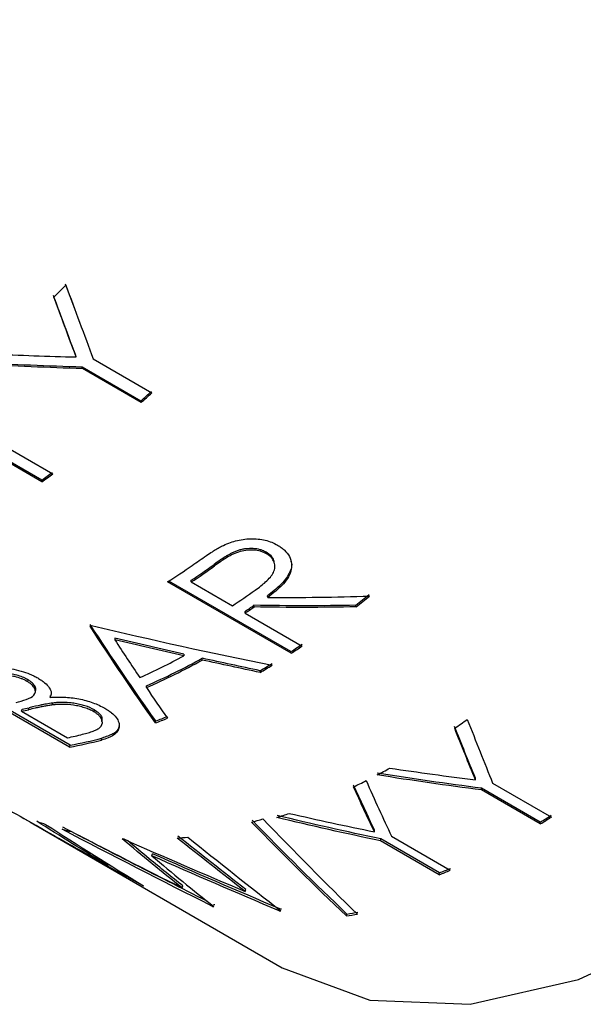
# Model space of a CAD drawing. Extents: x 1.3 to 30.3, y 1.9 to 20.2.
# Drawn here: x 2.8 to 2.9, y 5.3 to 5.5 of the extents above; entities that cross this region are included whole.
import ezdxf

# ---------------------------------------------------------------- set-up
doc = ezdxf.new("R2010")
doc.units = 0
doc.header["$MEASUREMENT"] = 0
doc.layers.get('0').update_dxf_attribs({"linetype": 'CONTINUOUS'})

msp = doc.modelspace()

# ---------------------------------------------------------------- linework, layer by layer
at = {"color": 7, "linetype": 'Continuous'}
for p, q in [((2.819050622589037, 5.418704746047538), (2.821160759602289, 5.413035660043611)), ((2.821540017238466, 5.40193325743569), (2.821440639582739, 5.402267698357688)), ((2.82543651293042, 5.401498652908967), (2.838881740428463, 5.393736888288154)), ((2.836349640847969, 5.391844265772527), (2.822904413349927, 5.399606030393342)), ((2.823000523967738, 5.39926861814097), (2.822904413349927, 5.399606030393342)), ((2.83644575146578, 5.391506853520155), (2.823000523967738, 5.39926861814097)), ((2.83644575146578, 5.391506853520155), (2.836349640847969, 5.391844265772527)), ((2.813639838134856, 5.373750902579728), (2.800194610636813, 5.381512667200542)), ((2.813675227355037, 5.373365112350904), (2.800229999856995, 5.381126876971718)), ((2.802752997487069, 5.38290467000002), (2.816198224985112, 5.375142905379205)), ((2.813675227355037, 5.373365112350904), (2.813639838134856, 5.373750902579728)), ((2.865150595072933, 5.356875536316189), (2.865088396336576, 5.357241532626004)), ((2.853187637897385, 5.35408054965146), (2.853144920684135, 5.354461168996951)), ((2.87076329946406, 5.334092115307385), (2.842479028216599, 5.35042027754384)), ((2.870741402674232, 5.334486961200648), (2.842790372777502, 5.350622747300167)), ((2.847911778645619, 5.350416701944209), (2.847883130390372, 5.350807091550253)), ((2.847911778645619, 5.350416701944209), (2.857339869061439, 5.344973981198724)), ((2.865415435066851, 5.346890514259418), (2.865372987837983, 5.347271327288485)), ((2.862295050315412, 5.344696612178126), (2.862260924112548, 5.345083275612743)), ((2.885642234782341, 5.344727352863353), (2.885580660831664, 5.345093838123132)), ((2.860240819958614, 5.343299297892421), (2.860212171703369, 5.343689687498467)), ((2.860240819958614, 5.343299297892421), (2.873295098995905, 5.335763223014058)), ((2.830414794794323, 5.337588509448698), (2.830389752342115, 5.337166807775935)), ((2.846185380382744, 5.333918647559493), (2.846173615140912, 5.33350381133928)), ((2.87076329946406, 5.334092115307385), (2.870741402674232, 5.334486961200648)), ((2.850411184252707, 5.332557141079745), (2.850419385179299, 5.332970035931835)), ((2.820154376608448, 5.313052483184203), (2.792431468175951, 5.329056577565556)), ((2.863657815894884, 5.3297016204264), (2.863654867061241, 5.330108174306012)), ((2.820041013970292, 5.312600325852394), (2.79175674272283, 5.328928488088848)), ((2.81030874751956, 5.327652922896281), (2.810391464107517, 5.328097613738397)), ((2.837626999956474, 5.32623510341627), (2.83766929204119, 5.32666485703546)), ((2.815564817244869, 5.323998470038854), (2.815649427549469, 5.324443721497332)), ((2.816070865684838, 5.322267109714253), (2.816159928428726, 5.322713628766983)), ((2.809036072734036, 5.32082491824674), (2.809143003487757, 5.321275797759608)), ((2.809036072734036, 5.32082491824674), (2.819552019736298, 5.31475419126139)), ((2.810643227381314, 5.321176763041485), (2.810745872389309, 5.321626704301566)), ((2.825624086177559, 5.320690851838903), (2.825701151001176, 5.321133793946441)), ((2.839698053901472, 5.31815634004832), (2.839758997766477, 5.318593681342273)), ((2.827352861562952, 5.314232086119615), (2.827446725940861, 5.314679892090712)), ((2.820041013970292, 5.312600325852394), (2.820154376608448, 5.313052483184203)), ((2.912982770119643, 5.305125917228529), (2.912970999701524, 5.305527166402392)), ((2.916930996229296, 5.304359920607099), (2.930376223727338, 5.296598155986284)), ((2.927830961629535, 5.295439506147005), (2.914385734131493, 5.303201270767818)), ((2.914394106390473, 5.30279794805056), (2.914385734131493, 5.303201270767818)), ((2.927839333888516, 5.295036183429746), (2.914394106390473, 5.30279794805056)), ((2.810900633376216, 5.29547653998197), (2.868744667998456, 5.262083889577099)), ((2.927839333888516, 5.295036183429746), (2.927830961629535, 5.295439506147005)), ((2.889838845342208, 5.293215798019491), (2.889888792056829, 5.293648807511246)), ((2.891263329914495, 5.291152326544091), (2.891316639726117, 5.291586704252034)), ((2.904708557412537, 5.283390561923277), (2.891263329914495, 5.291152326544091)), ((2.904761867224159, 5.283824939631219), (2.891316639726117, 5.291586704252034)), ((2.893776151344806, 5.292188741225416), (2.907221378842848, 5.284426976604601)), ((2.838859241760027, 5.287754060190277), (2.839030463129403, 5.288210103678171)), ((2.904708557412537, 5.283390561923277), (2.904761867224159, 5.283824939631219)), ((2.836699745221822, 5.280966307433396), (2.836718674826073, 5.281001868396675)), ((2.845785248065918, 5.28040910642529), (2.845975576464735, 5.280863044074357)), ((2.860227869932993, 5.279588015167521), (2.860379306945515, 5.280044360450997)), ((2.852792622038911, 5.276143293334637), (2.852853713685338, 5.276287841841624)), ((2.86806449937625, 5.275157456653568), (2.868134890001766, 5.275370143638714)), ((2.883440163853959, 5.273948986358101), (2.883560826201693, 5.274402401095427))]:
    msp.add_line(p, q, dxfattribs=at)
at = {"color": 7, "linetype": 'Continuous', "flags": 128}
msp.add_lwpolyline([(2.868744667998456, 5.262083889577099), (2.888828146834296, 5.25464650850784), (2.911749914794381, 5.253730875126683), (2.936621482375312, 5.259376575674336), (2.962487049183088, 5.2713666490449), (2.988352615990864, 5.289240323442851), (3.013224183571794, 5.312310723584749), (3.036145951531878, 5.339691266931172), (3.056237049183088, 5.370329734556501), (3.072725386909903, 5.403048707332145), (3.084977327140248, 5.436590813483348), (3.092522034682039, 5.46966704868135), (3.095069570655565, 5.501006311756855)], dxfattribs=at)
at = {"color": 7, "linetype": 'Continuous'}
for centre, radius, start, end in [((2.62739108265499, 5.607212012205053), 0.2691341155356411, 314.6248828555784, 315.4468699797039), ((2.667265125842633, 5.578983508690356), 0.2522115569406914, 312.0985223075854, 312.846787707329), ((2.666909138833991, 5.579146468737221), 0.2528859193815866, 312.098522307586, 312.8467877073618), ((2.696325249955134, 5.542912753419233), 0.2058602544913046, 304.7415013370465, 305.5982457480717), ((2.696046963800796, 5.542979267611599), 0.2064106829880296, 304.7415013370639, 305.5982457480529), ((2.734025573870703, 5.517481916762101), 0.1991776670659884, 302.9909185729657, 304.9473511296588), ((2.734462178649904, 5.519746209979757), 0.2034815422328311, 303.8762957854174, 305.6801957396804), ((2.734187562333373, 5.519807529239157), 0.2040256105186341, 303.876295785388, 305.6801957397299), ((2.745981456415556, 5.523704254493443), 0.2266927848644197, 308.0106461383073, 309.0041559050207), ((2.745669770475949, 5.523815337173544), 0.2272989152818193, 308.0106461382584, 309.004155905074), ((2.748655881484898, 5.50989443128509), 0.200171982915904, 303.8694327510352, 304.5786637435131), ((2.748386250857809, 5.509948439436022), 0.2007072021775654, 303.8694327511286, 304.5786637434086), ((2.75456937289344, 5.482301861341479), 0.1584097491459177, 296.2871119076112, 296.4331234875924), ((2.764331382309081, 5.498448789287448), 0.1954650186188752, 302.9832743724737, 303.8701317067106), ((2.764068760315644, 5.498492344022555), 0.1959876523806873, 302.9832743725277, 303.8701317066643), ((2.771029791684603, 5.47272234058968), 0.1582036443647161, 294.2844833483191, 298.3581533834407), ((2.773984707969357, 5.471016992213824), 0.1581522578187258, 293.7290216562506, 298.8976314224752), ((2.774196712832937, 5.471060660795705), 0.1577305184639769, 293.729021656249, 298.8976314224923), ((2.77189924640685, 5.486426192979263), 0.1812578739906304, 300.412100865194, 301.4259026838276), ((2.771656859343229, 5.48643760173847), 0.1817425207382055, 300.4121008652542, 301.4259026837444), ((2.786893612173984, 5.425813621654986), 0.1072982590865207, 281.909337573778, 282.787869497884), ((2.787059589479628, 5.425984531336003), 0.1070121304405583, 281.9093375739408, 282.7878694976779), ((2.791880563881071, 5.445573488570282), 0.1360942397359964, 290.570259636153, 291.8047248984465), ((2.792069021055446, 5.445671050794583), 0.1357313217559508, 290.5702596361337, 291.804724898495), ((2.793557252171366, 5.485410428356594), 0.2037956182808895, 304.2440116796938, 305.2334348363197), ((2.79711848898676, 5.421070007412953), 0.1086568730723618, 281.9151048497335, 283.7865715157319), ((2.800203818282006, 5.418687864205867), 0.1079262717167374, 280.5913652052708, 284.5693561855283), ((2.800370080109003, 5.418857121433823), 0.10763846832388, 280.5913652052474, 284.5693561855645), ((2.812367836431628, 5.454847712267132), 0.1678897092881171, 297.7315434915376, 298.8574357242735), ((2.817182867024835, 5.445490779371929), 0.15736611470892, 295.5517027118659, 296.7272471659974), ((2.834804039176935, 5.356456299067045), 0.06478239812319053, 249.8818520838134, 251.7783901201922), ((2.830987196967133, 5.408719939984294), 0.1173866274039237, 285.1810611253421, 286.4960641843234), ((2.829227298281223, 5.416360949999231), 0.1258212549366034, 287.7167486054403, 289.0813687873502), ((2.832031948069091, 5.453865781374892), 0.1851386930971925, 301.1609946451571, 302.0805301859951), ((2.831784173231154, 5.453886058326954), 0.1856337163442305, 301.1609946451731, 302.0805301859939), ((2.835610551570043, 5.359206581154928), 0.0676493678617221, 255.1791017777763, 257.0417851953991), ((2.83698967056174, 5.36884255333979), 0.07739638134372458, 266.3876686192496, 266.6267220203379), ((2.836605738744439, 5.383573486933174), 0.09214800741668072, 275.0410961264671, 276.5405734773583), ((2.852208475169419, 5.414243151782876), 0.14099169801268, 291.8614195026319, 292.9660367215582), ((2.852401785202038, 5.414328589247035), 0.1406157201468275, 291.8614195026261, 292.9660367215877), ((2.862512686630718, 5.338656911849866), 0.0632021659606431, 245.8944663675258, 246.1638807023079), ((2.864584754636191, 5.346264269423219), 0.0711055952707471, 260.453980545517, 260.7030417819194), ((2.864745061287977, 5.346530984106317), 0.07091598054791062, 260.4539805455638, 260.7030417812715), ((2.86536326478442, 5.360291901932681), 0.08517728829507468, 271.8173306390001, 272.0381443791639), ((2.865521495388249, 5.360521209047344), 0.08495014850616815, 271.8173306385571, 272.0381443796395), ((2.867723395011114, 5.373367972587388), 0.1006536221192198, 278.9833289864725, 280.4403096170185), ((2.867885968740257, 5.37355627004085), 0.1003852124731643, 278.9833289865607, 280.4403096169194)]:
    msp.add_arc(centre, radius, start, end, dxfattribs=at)
for points in [[(2.819176105541042, 5.418395495073345), (2.821297359680124, 5.412670649402648), (2.823381933770456, 5.407036204778301), (2.82543651293042, 5.401498652908967)], [(2.821440639582739, 5.402267698357688), (2.819757545977398, 5.406774324532797), (2.818055033109466, 5.411346302012607), (2.816329421487005, 5.415980134986542)], [(2.821540017238466, 5.40193325743569), (2.819863255425812, 5.406445679919059), (2.818167022011069, 5.41102362955911), (2.816447628500235, 5.415663598956034)], [(2.802197807812459, 5.402618549878105), (2.808662230137573, 5.402322179495427), (2.815110888856453, 5.402094854385472), (2.821540017238466, 5.40193325743569)], [(2.822904413349927, 5.399606030393342), (2.815057790948983, 5.399841144187971), (2.807183153823916, 5.400174627837287), (2.799287333911738, 5.400612373070677)], [(2.823000523967738, 5.39926861814097), (2.815146148249579, 5.399496725603853), (2.80726367861048, 5.399823466107595), (2.799359973845889, 5.400254746767668)], [(2.857339869061439, 5.344973981198724), (2.859073630102785, 5.346121118006104), (2.860804658993217, 5.347305484863667), (2.86253164562796, 5.348526172680847)], [(2.865415435066851, 5.346890514259418), (2.873205572793224, 5.34684383012809), (2.880979403446699, 5.346943423077465), (2.888726425117469, 5.347181279157915)], [(2.885580660831664, 5.345093838123132), (2.877827494868793, 5.344947340246132), (2.870050752613194, 5.34494124372844), (2.862260924112548, 5.345083275612743)], [(2.885642234782341, 5.344727352863353), (2.877879976729716, 5.344573746702102), (2.870094068917575, 5.344560917237285), (2.862295050315412, 5.344696612178126)], [(2.839758997766477, 5.318593681342273), (2.83472451180213, 5.325684932891015), (2.829728963069776, 5.333055579168804), (2.824749672495407, 5.340695789527285)], [(2.825085936595328, 5.340453128995539), (2.838855006010853, 5.337168412801788), (2.852638916356744, 5.33413924793517), (2.866416584164045, 5.331353952064624)], [(2.839698053901472, 5.31815634004832), (2.834675318507231, 5.32525199525766), (2.829691615593868, 5.332627805091361), (2.82472422313836, 5.340273886591483)], [(2.846173615140912, 5.33350381133928), (2.84091089619893, 5.334687935250791), (2.835649217389765, 5.335908731774228), (2.830389752342115, 5.337166807775935)], [(2.830389752342115, 5.337166807775935), (2.832288346388597, 5.33424412925997), (2.834189276730575, 5.331360791693341), (2.836093812208952, 5.328517395031337)], [(2.846185380382744, 5.333918647559493), (2.84092709093801, 5.335105158300995), (2.835669839021741, 5.336328243821781), (2.830414794794323, 5.337588509448698)], [(2.863657815894884, 5.3297016204264), (2.85924222427351, 5.33062805283368), (2.854826449339313, 5.3315797616492), (2.850411184252707, 5.332557141079745)], [(2.863654867061241, 5.330108174306012), (2.859242992130504, 5.331036788129873), (2.854830934446026, 5.331990610943165), (2.850419385179299, 5.332970035931835)], [(2.837626999956474, 5.32623510341627), (2.839225638860479, 5.323867064819426), (2.840827058970229, 5.321527287360504), (2.842432007362298, 5.319216084152167)], [(2.911128791000793, 5.318948458862746), (2.9130719802224, 5.313972060676347), (2.91500370123725, 5.309107650289557), (2.916930996229296, 5.304359920607099)], [(2.912970999701524, 5.305527166402392), (2.911386019793765, 5.309384377134829), (2.909798739824926, 5.313319994369885), (2.908205299869334, 5.31733151872124)], [(2.912982770119643, 5.305125917228529), (2.91140438433264, 5.3089871879174), (2.909823691945174, 5.312927075710732), (2.908236823490581, 5.316943072609163)], [(2.914385734131493, 5.303201270767818), (2.906426464231441, 5.304235002904446), (2.89846475891463, 5.305386319680391), (2.890507653415221, 5.306659203251181)], [(2.893396762282725, 5.307805991452033), (2.899925148082607, 5.306832260870772), (2.906455115519577, 5.305939660097683), (2.912982770119643, 5.305125917228529)], [(2.88795730034702, 5.30493803608136), (2.889887979885973, 5.300564275631254), (2.891825253814463, 5.296313424136607), (2.893776151344806, 5.292188741225416)], [(2.914394106390473, 5.30279794805056), (2.906426781997177, 5.303826809053322), (2.898457011332041, 5.304973569700483), (2.890491857126162, 5.306242221536243)], [(2.889838845342208, 5.293215798019491), (2.888237018118563, 5.296564807869981), (2.886644976628869, 5.299998657755597), (2.88505886918263, 5.303515632287462)], [(2.889888792056829, 5.293648807511246), (2.88828043322102, 5.29699512339254), (2.886681834416069, 5.300426052236549), (2.885089153439538, 5.303939884907066)], [(2.836699745221822, 5.280966307433396), (2.827367136278061, 5.286078395125582), (2.818094976855742, 5.291304041281935), (2.808887510783487, 5.296641057575803)], [(2.828889693045531, 5.285458623446441), (2.823408229193602, 5.288799258012885), (2.817952636257003, 5.29218840677184), (2.81252167164538, 5.295626576038083)], [(2.883440163853959, 5.273948986358101), (2.876147438574976, 5.280884530352017), (2.868914794772687, 5.288045857516571), (2.861727254479323, 5.295429741125722)], [(2.883560826201693, 5.274402401095427), (2.876258214743781, 5.281336384742591), (2.869015529350642, 5.288495544788653), (2.861817822408175, 5.295876672577294)], [(2.864319068763947, 5.29616503508989), (2.871487009584893, 5.288680816420284), (2.878696612261417, 5.281418177903297), (2.88596294638009, 5.274380749110936)], [(2.891263329914495, 5.291152326544091), (2.883329706967027, 5.292809430827591), (2.875411668589749, 5.294593512497091), (2.867516156666869, 5.296507074311602)], [(2.891316639726117, 5.291586704252034), (2.883390981407469, 5.293247004467659), (2.875480870407049, 5.295033942512848), (2.867593221490486, 5.296950016419141)], [(2.870359601102651, 5.297452910496311), (2.876840307043071, 5.2959544692766), (2.883334667967236, 5.294542583804645), (2.889838845342208, 5.293215798019491)], [(2.814547024379172, 5.294922467250111), (2.821975546578844, 5.290138084566489), (2.829449228044443, 5.285446198957966), (2.836971300456062, 5.280845568893715)], [(2.852792622038911, 5.276143293334637), (2.841257345186347, 5.281940378703732), (2.829760678854333, 5.287828819225779), (2.818305952674111, 5.293807897459142)], [(2.820440830465085, 5.293279981563501), (2.828867338505415, 5.288940398611963), (2.837315923357409, 5.284650020099253), (2.845785248065918, 5.28040910642529)], [(2.845785248065918, 5.28040910642529), (2.841183563113489, 5.284029792894532), (2.83662775750164, 5.28775990411424), (2.832113287053419, 5.29159994379698)], [(2.832435605502372, 5.29158027058463), (2.841661565268289, 5.287476939622003), (2.850927137124529, 5.283479500643094), (2.860227869932993, 5.279588015167521)], [(2.860227869932993, 5.279588015167521), (2.855036674684548, 5.283602440211023), (2.84986215055606, 5.28766710281517), (2.844702807523268, 5.291781914618197)], [(2.860379306945515, 5.280044360450997), (2.855183642598379, 5.284058651825291), (2.850004605015123, 5.288123046715146), (2.844840707944601, 5.292237457151584)], [(2.847102021005632, 5.292025230098005), (2.854170386621844, 5.286312127272565), (2.861265954126577, 5.280693119817185), (2.868392580423911, 5.275168499227792)], [(2.838859241760027, 5.287754060190277), (2.843558438785006, 5.283746824815465), (2.848302806135911, 5.279859897351709), (2.853097544068755, 5.276092696317105)], [(2.86806449937625, 5.275157456653568), (2.858288775435585, 5.27923880035234), (2.848551956076518, 5.283437693020445), (2.838859241760027, 5.287754060190277)], [(2.868215526675969, 5.275613789308897), (2.858446641781058, 5.279695350299936), (2.848716559753382, 5.283894145929037), (2.839030463129403, 5.288210103678171)]]:
    msp.add_open_spline(points, degree=3, dxfattribs=at)
for points, knots in [([(2.848119217989667, 5.354220214487793), (2.849191183993347, 5.354968674971348), (2.850697536351393, 5.356020429607628), (2.852610190868995, 5.357282181043804), (2.853752863944123, 5.358019191074905), (2.85449036683384, 5.358417629489321), (2.854858930321436, 5.358616747151988)], [0, 0, 0, 0, 0.500011686048846, 0.702628422678191, 0.8513899983608613, 1, 1, 1, 1]), ([(2.854858930321436, 5.358616747151988), (2.855392703157178, 5.358863636571411), (2.856406659473243, 5.359332628377347), (2.858064901595271, 5.359865105015736), (2.859765787502818, 5.360203520340725), (2.862094348601257, 5.360410249896177), (2.864375811940383, 5.360178150538221), (2.866364604318889, 5.359541262657113), (2.867221847018961, 5.35908409810488), (2.86765057707109, 5.358855457858314)], [0, 0, 0, 0, 0.1317405597678246, 0.2502547220726107, 0.3750525623783129, 0.5005895073453163, 0.7496605830211033, 0.8747985473859985, 1, 1, 1, 1]), ([(2.86765057707109, 5.358855457858314), (2.867940758181362, 5.358675869337008), (2.86852095148984, 5.358316796831414), (2.869530730313561, 5.357493356067402), (2.870462499198783, 5.356279828922058), (2.870985746402059, 5.354625460968315), (2.870792679100331, 5.35288147960158), (2.869992802337435, 5.351187097509118), (2.868745473909282, 5.349679682276884), (2.867203159311398, 5.348243366905653), (2.866048191934836, 5.347369350302442), (2.865415435066851, 5.346890514259418)], [0, 0, 0, 0, 0.06259616474576223, 0.1251558927730034, 0.2500532069297941, 0.3746370588840637, 0.4997334567878463, 0.6246566570531414, 0.7496991153966587, 0.8628709286430332, 1, 1, 1, 1]), ([(2.865088396336576, 5.357241532626004), (2.864945087066306, 5.357316391997115), (2.864755087367408, 5.357413013588975), (2.864602533868826, 5.357486134628997), (2.864509152899953, 5.357529659728796), (2.864485098827248, 5.357540846548924), (2.864200874536632, 5.357663371209172), (2.863944054396359, 5.357750894915789), (2.863204517632847, 5.357950019649916), (2.862640657811026, 5.358033614779278), (2.861490557123937, 5.358097331924531), (2.860917441327948, 5.358076133552049), (2.860060498581673, 5.357965859823812), (2.859775305724692, 5.357916026066194), (2.859205796365726, 5.357790434324339), (2.858885511968346, 5.357703452275858), (2.858389655439411, 5.357548716450953), (2.85800990964052, 5.35741006772856), (2.857553063585753, 5.357209242249284), (2.85735430558777, 5.357114860617926), (2.857221140093854, 5.357050098748555), (2.857131709086332, 5.357005338516869), (2.856908083255361, 5.356891541440658), (2.856600339296416, 5.356723109630652), (2.856172241866385, 5.356471756804643), (2.855973955854537, 5.356352409702472), (2.855838470915594, 5.356270276880289), (2.855742493296113, 5.356211597752647), (2.854986848734073, 5.355747531089162), (2.854136191313138, 5.355169666363825), (2.853144920684135, 5.354461168996951)], [0, 0, 0, 0, 0.03125000000001929, 0.04687500000002894, 0.04687500000002894, 0.06250000000003858, 0.06250000000003858, 0.1250000000000477, 0.1250000000000477, 0.2500000000000368, 0.2500000000000368, 0.3750000000000259, 0.3750000000000259, 0.4375000000000205, 0.4375000000000205, 0.500000000000015, 0.500000000000015, 0.5625000000000095, 0.5937500000000069, 0.6093750000000056, 0.6093750000000056, 0.6250000000000042, 0.6250000000000042, 0.6874999999999984, 0.7187499999999957, 0.7343749999999942, 0.7343749999999942, 0.7499999999999928, 0.7499999999999928, 1, 1, 1, 1]), ([(2.865150595072934, 5.356875536316189), (2.864935605127442, 5.356988225157157), (2.864505814241014, 5.357213503770716), (2.863525219622227, 5.357549078048777), (2.861604881087241, 5.357830270630361), (2.859168962165601, 5.357523143696467), (2.85710787267346, 5.356633330804584), (2.855784244102078, 5.355842206246166), (2.85447231341556, 5.354991637259856), (2.853644612129269, 5.354404634258144), (2.853187637897385, 5.35408054965146)], [0, 0, 0, 0, 0.06272942094470389, 0.1254036944435606, 0.2505109861821689, 0.4984439192528599, 0.6236182719747153, 0.7490592167840948, 0.861455486951993, 1, 1, 1, 1]), ([(2.86253164562796, 5.348526172680845), (2.862973467018648, 5.348850767714048), (2.863801748973578, 5.349459285577437), (2.864995540283522, 5.350460843235614), (2.866010204669336, 5.351476746430268), (2.866794647888006, 5.352610507371884), (2.867127916471056, 5.353788689606871), (2.866966311857199, 5.354982884057854), (2.866414776769195, 5.355878841665757), (2.865760580913046, 5.356491809323614), (2.865353973405924, 5.356747596041282), (2.865150595072934, 5.356875536316189)], [0, 0, 0, 0, 0.1335858225072063, 0.2504331581706184, 0.3868221326178001, 0.5005169571211865, 0.6247935197061927, 0.7500833254964429, 0.8748486714323808, 0.9374013806197491, 1, 1, 1, 1]), ([(2.866893133509844, 5.354817288261119), (2.866878627523752, 5.35499035951541), (2.866830945149312, 5.355559259023495), (2.866244231087522, 5.356434622599172), (2.865473815422564, 5.356972464297022), (2.865088396336576, 5.357241532626004)], [0, 0, 0, 0, 0.1793183178945292, 0.5894341221352183, 1, 1, 1, 1]), ([(2.870680666647188, 5.35528256541483), (2.870723203317741, 5.355188616809873), (2.871121229322855, 5.354309516790242), (2.870398407544294, 5.352228013840783), (2.868428056894172, 5.349601163027568), (2.866396643054863, 5.348051980185333), (2.865372987837983, 5.347271327288485)], [0, 0, 0, 0, 0.03434224599775097, 0.3213487751526925, 0.6580190341752701, 1, 1, 1, 1]), ([(2.797019287866934, 5.33004936424566), (2.797547338445792, 5.330170309093182), (2.798603332954214, 5.330412174361243), (2.800361800209131, 5.330717395334961), (2.802287761327247, 5.330910717948048), (2.805159775956611, 5.330867704111708), (2.808266497455542, 5.330306314004996), (2.81065910770587, 5.329472493062357), (2.811897967732742, 5.328911663992287), (2.812453381410313, 5.328605109765991), (2.812731173199277, 5.328451785765562)], [0, 0, 0, 0, 0.1254113269348951, 0.2507973248014125, 0.3803425619875339, 0.5011436408214542, 0.749445227047971, 0.8746160145466221, 0.9372888298701568, 1, 1, 1, 1]), ([(2.81030874751956, 5.327652922896281), (2.81010097268269, 5.327767307568477), (2.809694693175766, 5.327990973479705), (2.808772010675471, 5.328388863417497), (2.807597674686841, 5.328753367163562), (2.806218111820166, 5.328988790654397), (2.804955926324237, 5.329082306216172), (2.803704588522172, 5.329042786820548), (2.802092394518445, 5.32887339017783), (2.801048853151024, 5.328636998070435), (2.800366359415609, 5.328482393626915)], [0, 0, 0, 0, 0.07316136204397353, 0.1430585269357645, 0.2844427132047747, 0.392322348757721, 0.4995808566746338, 0.6174054466891347, 0.7497766796882984, 1, 1, 1, 1]), ([(2.810391464107517, 5.328097613738397), (2.810160685198539, 5.328225746991801), (2.80997271898164, 5.328325923488856), (2.809682413117421, 5.328470369338018), (2.8094664998278, 5.328568894076438), (2.808842280590016, 5.328826681574841), (2.80840534423753, 5.328974671459461), (2.807472193785016, 5.329224534075903), (2.807022392027784, 5.329315912880888), (2.806019987310614, 5.32945622580775), (2.805505078019247, 5.329496732229651), (2.804692122693225, 5.329514263261653), (2.804073234075237, 5.329500435566702), (2.803335530711046, 5.329438942039091), (2.803016064712364, 5.329403098156349), (2.802802358196292, 5.329377119990927), (2.802661968646988, 5.329358446715604), (2.801992298693848, 5.329264714095292), (2.80128392850259, 5.329122679829214), (2.800464498944976, 5.328931274721806)], [0, 0, 0, 0, 0.06250000000001234, 0.06250000000001234, 0.1250000000000247, 0.1250000000000247, 0.250000000000015, 0.250000000000015, 0.3750000000000054, 0.3750000000000054, 0.4999999999999958, 0.4999999999999958, 0.6249999999999861, 0.6874999999999813, 0.718749999999979, 0.718749999999979, 0.7499999999999766, 0.7499999999999766, 1, 1, 1, 1]), ([(2.807763964565045, 5.322856370631281), (2.808573669401392, 5.323058157237385), (2.810189322902378, 5.323460794373746), (2.81216737985941, 5.324418431701932), (2.8123355477274, 5.32575283018711), (2.811587973451048, 5.326729385794862), (2.810935462818424, 5.327272940901924), (2.810517712033207, 5.327526226208343), (2.81030874751956, 5.327652922896281)], [0, 0, 0, 0, 0.2511222388971189, 0.5010795369330476, 0.7492974611185754, 0.8744808609020106, 0.9372136527728028, 1, 1, 1, 1]), ([(2.812243002531129, 5.325584027152691), (2.812258394044024, 5.325614913304978), (2.812389886221104, 5.325878778685451), (2.812171025822374, 5.326477508394762), (2.811594387688741, 5.32731838837593), (2.810792458012721, 5.327837859398216), (2.810391464107517, 5.328097613738397)], [0, 0, 0, 0, 0.04235590005732769, 0.3618532855767008, 0.6809035121643214, 1, 1, 1, 1]), ([(2.812731173199277, 5.328451785765562), (2.813022132451288, 5.328276484941098), (2.813603900615433, 5.327925973870847), (2.814580168452677, 5.32717972479623), (2.815486771946017, 5.326201467518631), (2.815872476062629, 5.325222360794416), (2.815795037704474, 5.324498828037202), (2.815641575870391, 5.324165296185793), (2.815564817244869, 5.323998470038854)], [0, 0, 0, 0, 0.1251841615890233, 0.2503036399918277, 0.5000730372049714, 0.7497172491091482, 0.8748134344587868, 1, 1, 1, 1]), ([(2.816070865684838, 5.322267109714253), (2.815793192258548, 5.322227330383464), (2.815183433347093, 5.322139976682522), (2.814246524537477, 5.321963786570665), (2.81320031641688, 5.321751819364388), (2.811983327390934, 5.321480232998717), (2.81113072205556, 5.321287157778356), (2.810643227381314, 5.321176763041484)], [0, 0, 0, 0, 0.1392332248899653, 0.3057501784792029, 0.4999290373882971, 0.7140741197553185, 0.9999999999999999, 0.9999999999999999, 0.9999999999999999, 0.9999999999999999]), ([(2.816159928428726, 5.322713628766983), (2.815688314312979, 5.322653091038132), (2.815206830449959, 5.322576089697582), (2.81447017234575, 5.322437572053878), (2.814256922304783, 5.322394583529026), (2.813919456444922, 5.322326127074692), (2.813748429426923, 5.322291052862172), (2.813573971282789, 5.322254753665278), (2.813456904545764, 5.32223028704157), (2.813378503175822, 5.322213812626129), (2.812701788526625, 5.322071175622965), (2.811836046972307, 5.321871805880883), (2.810745872389309, 5.321626704301566)], [0, 0, 0, 0, 0.2500000000000096, 0.2500000000000096, 0.3750000000000144, 0.3750000000000144, 0.4375000000000168, 0.468750000000018, 0.468750000000018, 0.5000000000000192, 0.5000000000000192, 1, 1, 1, 1]), ([(2.815564817244869, 5.323998470038854), (2.816078979517938, 5.324022787493869), (2.817107019816409, 5.32407140896032), (2.819262458544019, 5.324063559095688), (2.822147669704186, 5.3237500013165), (2.824889488410849, 5.32298555576477), (2.826842075391216, 5.322199612586354), (2.827684984111759, 5.321741532901555), (2.828106528856951, 5.321512443939368)], [0, 0, 0, 0, 0.1253432348532966, 0.2506171753926347, 0.499899771570828, 0.7494843269999807, 0.8747153007579405, 1, 1, 1, 1]), ([(2.825624086177559, 5.320690851838903), (2.825279237454295, 5.320872687495215), (2.824623731721235, 5.32121832982226), (2.823476121587252, 5.32165037397803), (2.822240417454213, 5.321978717111073), (2.820512136044092, 5.322295263833062), (2.818772330979236, 5.322412134339103), (2.817181077273795, 5.322371476755146), (2.816441018058169, 5.322301906421717), (2.816070865684838, 5.322267109714253)], [0, 0, 0, 0, 0.1315383178322209, 0.2500346257338766, 0.3717946334407309, 0.5002846707648305, 0.7496362097232729, 0.874776572995089, 1, 1, 1, 1]), ([(2.825701151001176, 5.321133793946441), (2.8249981144595, 5.321530644624478), (2.82432009965753, 5.321827640038811), (2.823163015761527, 5.322197084360495), (2.822556452585792, 5.322360484806935), (2.821908000318213, 5.322492699765622), (2.821466412435487, 5.322574035123035), (2.821215026968173, 5.322615123345511), (2.82060266548523, 5.322705415325374), (2.820186981472857, 5.322750953756796), (2.819340895269903, 5.322813602918395), (2.818888616368076, 5.322830885024018), (2.818264945930553, 5.322835771704348), (2.817960219098562, 5.322833346490397), (2.817666161480382, 5.322823645359202), (2.817472494762568, 5.322815564099588), (2.817346195411973, 5.322808882217144), (2.817027148181572, 5.322789789125498), (2.816652823729044, 5.322758444368393), (2.816159928428726, 5.322713628766983)], [0, 0, 0, 0, 0.2499999999999969, 0.2499999999999969, 0.3749999999999954, 0.4374999999999947, 0.4374999999999947, 0.4999999999999939, 0.4999999999999939, 0.6249999999999923, 0.6249999999999923, 0.7499999999999909, 0.7499999999999909, 0.8124999999999901, 0.8437499999999897, 0.8437499999999897, 0.8749999999999893, 0.8749999999999893, 1, 1, 1, 1]), ([(2.823012056945914, 5.315543521618116), (2.823438189227527, 5.315652256305119), (2.824290403592513, 5.315869712870216), (2.82546912109723, 5.316273980571117), (2.826549958062476, 5.316745756231129), (2.827564609059421, 5.317570565359552), (2.827670138059866, 5.318702867426492), (2.826938506009191, 5.319728241812816), (2.826264807570981, 5.320295214798179), (2.825837720614621, 5.320558935381385), (2.825624086177559, 5.320690851838903)], [0, 0, 0, 0, 0.1254540955998815, 0.2508934127487238, 0.3762764843491372, 0.5014684915861848, 0.7496058195034437, 0.8746384673639354, 0.9372925347983039, 0.9999999999999999, 0.9999999999999999, 0.9999999999999999, 0.9999999999999999]), ([(2.827381550996336, 5.318511794036739), (2.827472418232988, 5.318812776698151), (2.82764238970009, 5.319375779012486), (2.82691319963596, 5.320327631886355), (2.826105206393739, 5.320865047199562), (2.825701151001176, 5.321133793946441)], [0, 0, 0, 0, 0.3647840422633229, 0.6823458170758453, 1, 1, 1, 1]), ([(2.828106528856951, 5.321512443939368), (2.828380838686516, 5.321346785568668), (2.828929351472453, 5.321015533369026), (2.8298818355438, 5.32031445625755), (2.830805282395719, 5.319388572415731), (2.831364410644988, 5.31825978976463), (2.831464513555591, 5.317181447968743), (2.831077069805483, 5.316191740977948), (2.830191052333073, 5.315363174291674), (2.828930829317662, 5.31469573181493), (2.827878897133699, 5.314386648294432), (2.827352861562952, 5.314232086119615)], [0, 0, 0, 0, 0.06257803285096641, 0.1251316848254563, 0.2500399751089348, 0.3744357424912627, 0.4999290567445568, 0.6230518942283617, 0.7498797602176188, 0.8749233599894268, 1, 1, 1, 1]), ([(2.831344647475615, 5.317560476494048), (2.831351008903201, 5.317424277735277), (2.831386442427618, 5.316665642668047), (2.830097717602284, 5.315562427667976), (2.828334344243868, 5.314975387072018), (2.827446725940861, 5.314679892090712)], [0, 0, 0, 0, 0.09801975957832532, 0.5459758045411397, 1, 1, 1, 1]), ([(2.803593072227339, 5.299704320681192), (2.80812126018982, 5.297104170205467), (2.816514192888494, 5.292284827870298), (2.824987799775471, 5.287610869477997), (2.828889693045531, 5.285458623446441)], [0, 0, 0, 0, 0.5395239215007364, 1, 1, 1, 1]), ([(2.851568629252365, 5.277316337438481), (2.845590554328664, 5.280338184513508), (2.8345442738782, 5.285921950306878), (2.823555887522641, 5.291636234690926), (2.818514244708375, 5.29425803737162)], [0, 0, 0, 0, 0.5411844240701997, 1, 1, 1, 1]), ([(2.845975576464735, 5.280863044074357), (2.84340189995068, 5.282906882177839), (2.839153376183693, 5.286280769576316), (2.83496504942867, 5.289806333487284), (2.833313932959804, 5.291196176490449)], [0, 0, 0, 0, 0.6057813619998134, 1, 1, 1, 1])]:
    msp.add_open_spline(points, degree=3, knots=knots, dxfattribs=at)

doc.saveas('drawing.dxf')
